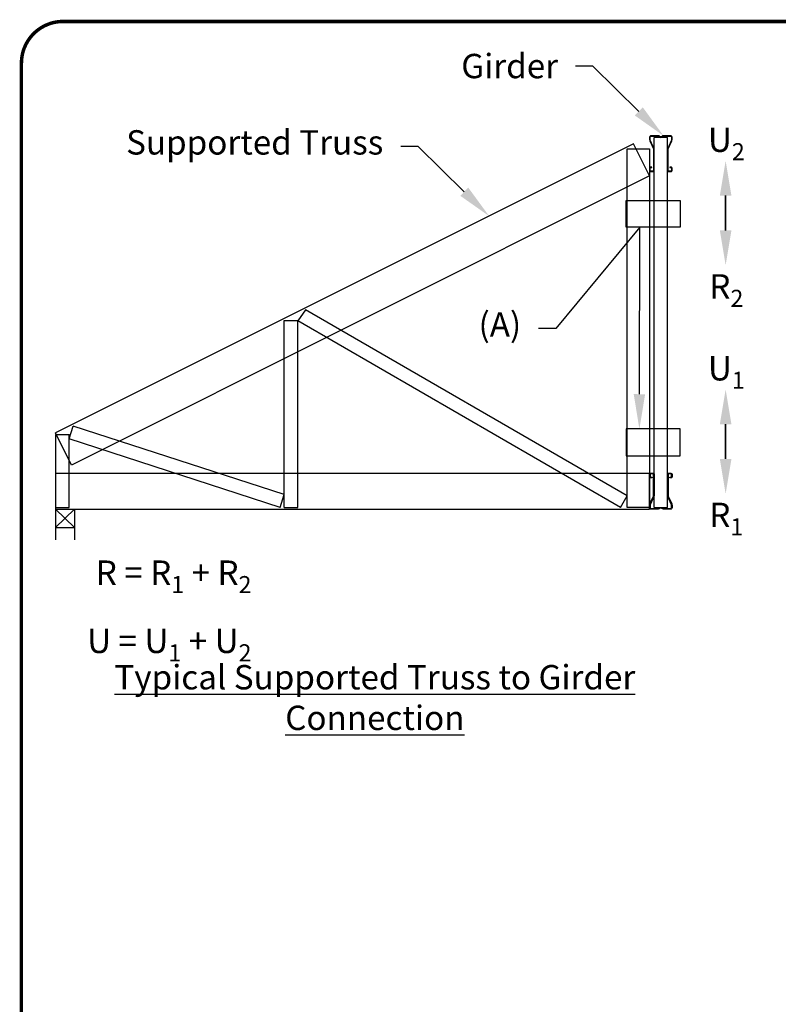
# Model space of a CAD drawing. Units: inches. Extents: x 0 to 11, y 0 to 8.5.
# Drawn here: x 0 to 2.2, y 5.7 to 8.5 of the extents above; entities that cross this region are included whole.
import ezdxf
from ezdxf import colors
from ezdxf.entities.mleader import LeaderData, LeaderLine
from ezdxf.math import Vec2, Vec3

# ---------------------------------------------------------------- set-up
doc = ezdxf.new("R2010")
doc.units = ezdxf.units.IN
doc.header["$MEASUREMENT"] = 0
doc.layers.get('0').update_dxf_attribs({"linetype": 'CONTINUOUS'})
for name, color, linetype in [('BOR', 7, 'CONTINUOUS'), ('CONSTR', 7, 'CONTINUOUS'), ('DIM', 7, 'CONTINUOUS'), ('Dim-Leaders', 7, 'CONTINUOUS')]:
    doc.layers.add(name, color=color, linetype=linetype)
doc.styles.add('ROMAND', font='romand')
doc.styles.add('TrusSteel_Std.', font='romand.shx', dxfattribs={"height": 0.07})

msp = doc.modelspace()

# ---------------------------------------------------------------- linework, layer by layer
for p, q in [((0.10323, 7.09849), (0.10323, 7.0053)), ((0.10323, 7.09849), (0.14185, 7.09849)), ((0.10323, 7.09367), (0.14185, 7.09367)), ((0.15724, 7.09367), (0.10323, 7.04062)), ((0.10323, 7.09367), (0.15724, 7.04062)), ((0.15724, 7.09367), (0.15724, 7.0053)), ((0.10323, 7.04062), (0.15724, 7.04062))]:
    msp.add_line(p, q)
at = {"layer": 'BOR', "const_width": 0.01}
msp.add_lwpolyline([(0.125, 1.495), (10.875, 1.495, 0.4142136), (10.995, 1.615), (10.995, 8.375, 0.4142136), (10.875, 8.495), (0.125, 8.495, 0.4142136), (0.005, 8.375), (0.005, 1.615, 0.4142136)], format="xyb", close=True, dxfattribs=at)
at = {"layer": 'CONSTR'}
for p, q in [((1.86249, 8.16161), (1.82386, 8.16161)), ((1.82386, 7.09849), (1.82386, 8.16161)), ((1.86249, 7.09849), (1.86249, 8.16161)), ((1.76492, 8.1434), (0.10323, 7.31256)), ((1.74661, 7.09849), (1.74661, 8.12885)), ((1.74661, 8.12885), (1.81099, 8.12885)), ((1.81099, 8.05127), (1.76492, 8.1434)), ((1.81099, 8.12885), (1.81099, 7.09849)), ((1.81099, 8.05127), (0.14929, 7.22042)), ((1.74403, 7.9034), (1.74403, 7.98065)), ((1.74403, 7.98065), (1.89854, 7.98065)), ((1.89854, 7.98065), (1.89854, 7.9034)), ((1.89854, 7.9034), (1.74403, 7.9034)), ((0.82128, 7.66618), (0.79937, 7.63423)), ((1.74661, 7.13195), (0.82128, 7.66618)), ((0.76074, 7.09849), (0.76074, 7.63592)), ((0.76074, 7.63592), (0.79937, 7.63592)), ((0.79937, 7.09849), (0.79937, 7.63592)), ((1.72729, 7.09849), (0.79937, 7.63423)), ((0.14185, 7.2957), (0.15379, 7.33244)), ((0.76074, 7.13523), (0.15379, 7.33244)), ((0.14929, 7.22042), (0.10323, 7.31256)), ((0.10323, 7.30824), (0.14185, 7.30824)), ((0.10323, 7.30824), (0.10323, 7.09849)), ((0.14185, 7.09849), (0.14185, 7.30824)), ((1.74403, 7.32395), (1.74403, 7.24669)), ((1.89854, 7.32395), (1.74403, 7.32395)), ((1.89854, 7.24669), (1.89854, 7.32395)), ((0.7488, 7.09849), (0.14185, 7.2957)), ((1.74403, 7.24669), (1.89854, 7.24669)), ((0.10323, 7.19667), (1.81099, 7.19667)), ((1.81099, 7.09367), (1.81099, 7.19667)), ((0.7488, 7.09849), (0.76074, 7.13523)), ((1.72729, 7.09849), (1.74661, 7.13195)), ((0.10323, 7.09367), (1.81099, 7.09367)), ((0.76074, 7.09849), (0.79937, 7.09849)), ((1.81099, 7.09849), (1.74661, 7.09849)), ((1.82386, 7.09849), (1.86249, 7.09849))]:
    msp.add_line(p, q, dxfattribs=at)
for points in [[(1.84729, 8.16345, -0.213189), (1.85088, 8.16505), (1.87166, 8.16505, -0.4142136), (1.87398, 8.16273), (1.87398, 8.15578, -0.1053091), (1.8732, 8.1521), (1.86327, 8.12986, 0.1053091), (1.86249, 8.12618), (1.86249, 8.06636, 0.4142136), (1.86542, 8.06343), (1.87244, 8.06343, 0.4142136), (1.87537, 8.06636), (1.87537, 8.07337, 0.4142136), (1.87244, 8.07631), (1.86893, 8.07631), (1.86893, 8.07492), (1.87244, 8.07492, -0.4142136), (1.87398, 8.07337), (1.87398, 8.06636, -0.4142136), (1.87244, 8.06481), (1.86542, 8.06481, -0.4142136), (1.86388, 8.06636), (1.86388, 8.12618, -0.1053091), (1.86454, 8.12929), (1.87446, 8.15154, 0.1053091), (1.87537, 8.15578), (1.87537, 8.16273, 0.4142136), (1.87166, 8.16644), (1.85088, 8.16644, 0.213189), (1.84626, 8.16437, -0.4466794), (1.8401, 8.16437, 0.213189), (1.83547, 8.16644), (1.81469, 8.16644, 0.4142136), (1.81099, 8.16273), (1.81099, 8.15578, 0.1053091), (1.81189, 8.15154), (1.82181, 8.12929, -0.1053091), (1.82248, 8.12618), (1.82248, 8.06636, -0.4142136), (1.82093, 8.06481), (1.81392, 8.06481, -0.4142136), (1.81237, 8.06636), (1.81237, 8.07337, -0.4142136), (1.81392, 8.07492), (1.81742, 8.07492), (1.81742, 8.07631), (1.81392, 8.07631, 0.4142136), (1.81099, 8.07337), (1.81099, 8.06636, 0.4142136), (1.81392, 8.06343), (1.82093, 8.06343, 0.4142136), (1.82386, 8.06636), (1.82386, 8.12618, 0.1053091), (1.82308, 8.12986), (1.81315, 8.1521, -0.1053091), (1.81237, 8.15578), (1.81237, 8.16273, -0.4142136), (1.81469, 8.16505), (1.83547, 8.16505, -0.213189), (1.83906, 8.16345, 0.4466794)], [(1.84729, 7.09666, 0.213189), (1.85088, 7.09505), (1.87166, 7.09505, 0.4142136), (1.87398, 7.09737), (1.87398, 7.10433, 0.1053091), (1.8732, 7.108), (1.86327, 7.13025, -0.1053091), (1.86249, 7.13392), (1.86249, 7.19374, -0.4142136), (1.86542, 7.19667), (1.87244, 7.19667, -0.4142136), (1.87537, 7.19374), (1.87537, 7.18673, -0.4142136), (1.87244, 7.1838), (1.86893, 7.1838), (1.86893, 7.18518), (1.87244, 7.18518, 0.4142136), (1.87398, 7.18673), (1.87398, 7.19374, 0.4142136), (1.87244, 7.19529), (1.86542, 7.19529, 0.4142136), (1.86388, 7.19374), (1.86388, 7.13392, 0.1053091), (1.86454, 7.13081), (1.87446, 7.10856, -0.1053091), (1.87537, 7.10433), (1.87537, 7.09737, -0.4142136), (1.87166, 7.09367), (1.85088, 7.09367, -0.213189), (1.84626, 7.09573, 0.4466794), (1.8401, 7.09573, -0.213189), (1.83547, 7.09367), (1.81469, 7.09367, -0.4142136), (1.81099, 7.09737), (1.81099, 7.10433, -0.1053091), (1.81189, 7.10856), (1.82181, 7.13081, 0.1053091), (1.82248, 7.13392), (1.82248, 7.19374, 0.4142136), (1.82093, 7.19529), (1.81392, 7.19529, 0.4142136), (1.81237, 7.19374), (1.81237, 7.18673, 0.4142136), (1.81392, 7.18518), (1.81742, 7.18518), (1.81742, 7.1838), (1.81392, 7.1838, -0.4142136), (1.81099, 7.18673), (1.81099, 7.19374, -0.4142136), (1.81392, 7.19667), (1.82093, 7.19667, -0.4142136), (1.82386, 7.19374), (1.82386, 7.13392, -0.1053091), (1.82308, 7.13025), (1.81315, 7.108, 0.1053091), (1.81237, 7.10433), (1.81237, 7.09737, 0.4142136), (1.81469, 7.09505), (1.83547, 7.09505, 0.213189), (1.83906, 7.09666, -0.4466794)]]:
    msp.add_lwpolyline(points, format="xyb", close=True, dxfattribs=at)
at = {"layer": 'DIM'}
for p, q in [((2.02951, 7.99437), (2.02951, 7.89437)), ((2.02951, 7.89437), (2.02951, 7.99437)), ((2.02951, 7.33767), (2.02951, 7.23767)), ((2.02951, 7.23767), (2.02951, 7.33767))]:
    msp.add_line(p, q, dxfattribs=at)
for points in [[(2.04618, 7.99437), (2.01284, 7.99437), (2.02951, 8.09437)], [(2.04618, 7.89437), (2.01284, 7.89437), (2.02951, 7.79437)], [(2.04618, 7.33767), (2.01284, 7.33767), (2.02951, 7.43767)], [(2.04618, 7.23767), (2.01284, 7.23767), (2.02951, 7.13767)]]:
    msp.add_solid(points, dxfattribs=at)

# ---------------------------------------------------------------- texts
at = {"layer": 'DIM', "char_height": 0.07, "width": 0.163, "attachment_point": 5, "style": 'ROMAND'}
for s, insert in [('\\A1;U{\\H0.7x;\\S^ 2;}', (2.03151, 8.15506)), ('\\A1;R{\\H0.7x;\\S^ 2;}', (2.03151, 7.73369)), ('\\A1;U{\\H0.7x;\\S^ 1;}', (2.03151, 7.49836)), ('\\A1;R{\\H0.7x;\\S^ 1;}', (2.03151, 7.07698))]:
    msp.add_mtext(s, dxfattribs=dict(at, insert=insert))
at = {"layer": 'DIM', "lineweight": -3, "insert": (1.02104, 6.64561), "char_height": 0.07, "width": 1.5316, "attachment_point": 2, "style": 'ROMAND'}
msp.add_mtext('{\\LTypical Supported Truss to Girder Connection}', dxfattribs=at)
at = {"layer": 'Dim-Leaders', "insert": (0.66636, 6.96987), "char_height": 0.07, "attachment_point": 3, "style": 'TrusSteel_Std.'}
msp.add_mtext('\\A1;R = R{\\H0.7x;\\S^ 1;} + R{\\H0.7x;\\S^ 2;}\\PU = U{\\H0.7x;\\S^ 1;} + U{\\H0.7x;\\S^ 2;}', dxfattribs=at)

# ---------------------------------------------------------------- leaders
at = {"layer": 'Dim-Leaders'}
ml = msp.add_multileader_mtext('Standard', dxfattribs=at)
ml.set_content('{\\C256;Girder}', color=256, style='TrusSteel_Std.')
ml.set_leader_properties()
ml.build(insert=Vec2(0, 0))
ml.multileader.update_dxf_attribs({"dogleg_length": 0.05, "arrow_head_size": 0.1})
ctx = ml.context
ctx.base_point, ctx.char_height, ctx.arrow_head_size, ctx.landing_gap_size, ctx.plane_origin = Vec3(1.19642, 8.36683), 0.07, 0.1, 0.05, Vec3(1.85088, 8.16644)
ctx.text_align_type = 2
notes = []
notes.append((ctx, [(0, (1, 1, 0), (1.64772, 8.36683), (-1, 0), 0.05, [(0, [(1.85088, 8.16644)], 0, [])])]))
ctx.mtext.insert, ctx.mtext.alignment, ctx.mtext.flow_direction = Vec3(1.54772, 8.40183), 3, 5
ml = msp.add_multileader_mtext('Standard', dxfattribs=at)
ml.set_content('Supported Truss', color=256, style='TrusSteel_Std.')
ml.set_leader_properties()
ml.build(insert=Vec2(0, 0))
ml.multileader.update_dxf_attribs({"dogleg_length": 0.05, "arrow_head_size": 0.1})
ctx = ml.context
ctx.base_point, ctx.char_height, ctx.arrow_head_size, ctx.landing_gap_size, ctx.plane_origin = Vec3(0.13607, 8.13606), 0.07, 0.1, 0.05, Vec3(1.3495, 7.93569)
ctx.text_align_type = 2
notes.append((ctx, [(0, (1, 1, 0), (1.14532, 8.13606), (-1, 0), 0.05, [(0, [(1.3495, 7.93569)], 0, [])])]))
ctx.mtext.insert, ctx.mtext.alignment, ctx.mtext.flow_direction = Vec3(1.04532, 8.18246), 3, 5
ml = msp.add_multileader_mtext('Standard', dxfattribs=at)
ml.set_content('{\\C256;(A)}', color=256, style='TrusSteel_Std.')
ml.set_leader_properties()
ml.build(insert=Vec2(0, 0))
ml.multileader.update_dxf_attribs({"dogleg_length": 0.05, "arrow_head_size": 0.1})
ctx = ml.context
ctx.base_point, ctx.char_height, ctx.arrow_head_size, ctx.landing_gap_size, ctx.plane_origin = Vec3(1.25214, 7.61268), 0.07, 0.1, 0.05, Vec3(1.78152, 7.32395)
ctx.text_align_type = 2
notes.append((ctx, [(0, (1, 1, 0), (1.54177, 7.61268), (-1, 0), 0.05, [(1, [(1.78152, 7.32395), (1.78266, 7.9034)], 0, [])])]))
ctx.mtext.insert, ctx.mtext.alignment, ctx.mtext.flow_direction = Vec3(1.44177, 7.65908), 3, 5
for ctx, leaders in notes:
    for number, flags, end, landing, length, lines in leaders:
        leader = LeaderData()
        leader.index, (leader.has_last_leader_line, leader.has_dogleg_vector, leader.attachment_direction) = number, flags
        leader.last_leader_point, leader.dogleg_vector, leader.dogleg_length = Vec3(end), Vec3(landing), length
        for number, points, colour, breaks in lines:
            line = LeaderLine()
            line.index, line.vertices, line.color, line.breaks = number, Vec3.list(points), colors.encode_raw_color(colour), breaks
            leader.lines.append(line)
        ctx.leaders.append(leader)

doc.saveas('drawing.dxf')
